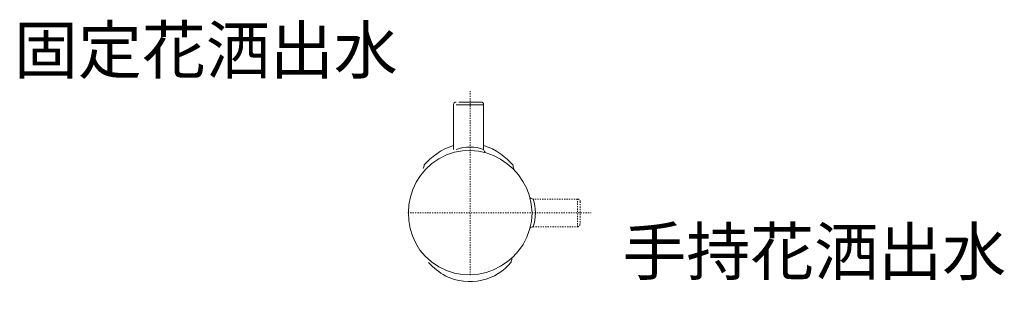
# Model space of a CAD drawing. Units: inches. Extents: x -294 to 952, y -700 to 196.
# Drawn here: x -93 to 192, y -485 to -406 of the extents above; entities that cross this region are included whole.
import ezdxf

# ---------------------------------------------------------------- set-up
doc = ezdxf.new("R2010")
doc.units = ezdxf.units.IN
doc.header["$MEASUREMENT"] = 0
for name, pattern in [('AI-Linetype-10', [0.705556, 0.352778, -0.352778]), ('AI-Linetype-11', [0.705556, 0.352778, -0.352778]), ('AI-Linetype-12', [0.705556, 0.352778, -0.352778]), ('AI-Linetype-13', [0.705556, 0.352778, -0.352778]), ('AI-Linetype-14', [0.705556, 0.352778, -0.352778]), ('AI-Linetype-15', [0.705556, 0.352778, -0.352778]), ('AI-Linetype-8', [0.705556, 0.352778, -0.352778]), ('AI-Linetype-9', [0.705556, 0.352778, -0.352778])]:
    doc.linetypes.add(name, pattern=pattern)
doc.layers.add('图层 1', color=7, linetype='Continuous')

msp = doc.modelspace()

# ---------------------------------------------------------------- linework, layer by layer
at = {"layer": '图层 1', "color": 7, "linetype": 'AI-Linetype-14', "lineweight": 5}
msp.add_lwpolyline([(37.67, -480.14), (37.67, -426.99)], dxfattribs=at)
at = {"layer": '图层 1', "color": 7, "lineweight": 9}
for points in [[(34.42, -430.15), (40.82, -430.15)], [(32.89, -443.81), (32.89, -430.91)], [(41.59, -430.91), (33.66, -430.91)], [(41.59, -443.81), (41.59, -430.91)]]:
    msp.add_lwpolyline(points, dxfattribs=at)
at = {"layer": '图层 1', "color": 7, "linetype": 'AI-Linetype-11', "lineweight": 9}
msp.add_lwpolyline([(68.81, -458.16), (55.92, -458.16)], dxfattribs=at)
at = {"layer": '图层 1', "color": 7, "linetype": 'AI-Linetype-13', "lineweight": 9}
msp.add_lwpolyline([(68.81, -466.19), (68.81, -458.16)], dxfattribs=at)
at = {"layer": '图层 1', "color": 7, "linetype": 'AI-Linetype-12', "lineweight": 9}
msp.add_lwpolyline([(69.57, -458.92), (69.57, -465.33)], dxfattribs=at)
at = {"layer": '图层 1', "color": 7, "linetype": 'AI-Linetype-15', "lineweight": 5}
msp.add_lwpolyline([(19.62, -462.17), (72.73, -462.17)], dxfattribs=at)
at = {"layer": '图层 1', "color": 7, "linetype": 'AI-Linetype-10', "lineweight": 9}
msp.add_lwpolyline([(55.92, -466.19), (68.81, -466.19)], dxfattribs=at)
at = {"layer": '图层 1', "color": 7, "lineweight": 9}
for points in [[(32.89, -430.91), (32.89, -430.4), (33.16, -430.13), (33.66, -430.15)], [(41.59, -430.91), (41.59, -430.4), (41.32, -430.13), (40.82, -430.15)], [(32.89, -442.67), (29.31, -443.73), (26.33, -446.09), (24.39, -448.31)], [(33.66, -443.81), (36.01, -442.88), (39.38, -442.91), (41.59, -443.81)], [(41.59, -442.67), (45.17, -443.73), (48.15, -446.09), (50.09, -448.31)], [(42.07, -444.58), (41.82, -444.41), (41.66, -444.14), (41.59, -443.81)], [(24.11, -449.36), (24.3, -448.98), (24.36, -448.75), (24.39, -448.31)], [(50.38, -449.36), (50.19, -448.98), (50.12, -448.75), (50.09, -448.31)], [(55.92, -458.16), (55.58, -458.1), (55.33, -457.98), (55.15, -457.77)], [(55.92, -458.16), (56.88, -460.57), (56.76, -463.82), (55.92, -466.19)], [(55.15, -466.56), (55.27, -466.29), (55.52, -466.17), (55.92, -466.19)], [(49.61, -476.51), (49.61, -476.05), (49.7, -475.73), (49.9, -475.46)]]:
    msp.add_open_spline(points, degree=3, dxfattribs=at)
for points, knots in [([(55.63, -462.17), (55.45, -448.69), (40.47, -439.49), (28.6, -446.5), (17.13, -453.27), (16.62, -470.93), (28.6, -477.75), (40.54, -484.56), (55.46, -475.74), (55.63, -462.17)], [0, 0, 0, 0, 1, 1, 1, 2, 2, 2, 3, 3, 3, 3]), ([(49.52, -476.51), (45.68, -481.58), (37.09, -483.83), (30.61, -480.43), (28.72, -479.44), (27.11, -478.07), (25.64, -476.51)], [0, 0, 0, 0, 1, 1, 1, 2, 2, 2, 2])]:
    msp.add_open_spline(points, degree=3, knots=knots, dxfattribs=at)
at = {"layer": '图层 1', "color": 7, "linetype": 'AI-Linetype-9', "lineweight": 9}
msp.add_open_spline([(69.57, -458.92), (69.55, -458.43), (69.3, -458.17), (68.81, -458.16)], degree=3, dxfattribs=at)
at = {"layer": '图层 1', "color": 7, "linetype": 'AI-Linetype-8', "lineweight": 9}
msp.add_open_spline([(68.81, -466.19), (69.24, -466.13), (69.53, -465.84), (69.57, -465.33)], degree=3, dxfattribs=at)

# ---------------------------------------------------------------- texts
at = {"layer": '图层 1', "color": 7, "char_height": 13.5826, "attachment_point": 7}
for s, insert in [('\\fSimHei|b0|i0|c0|p34;\\W1;固定花洒出水', (-94.46, -421.86)), ('\\fSimHei|b0|i0|c0|p34;\\W1;手持花洒出水', (81.8, -480.14))]:
    msp.add_mtext(s, dxfattribs=dict(at, insert=insert))

doc.saveas('drawing.dxf')
